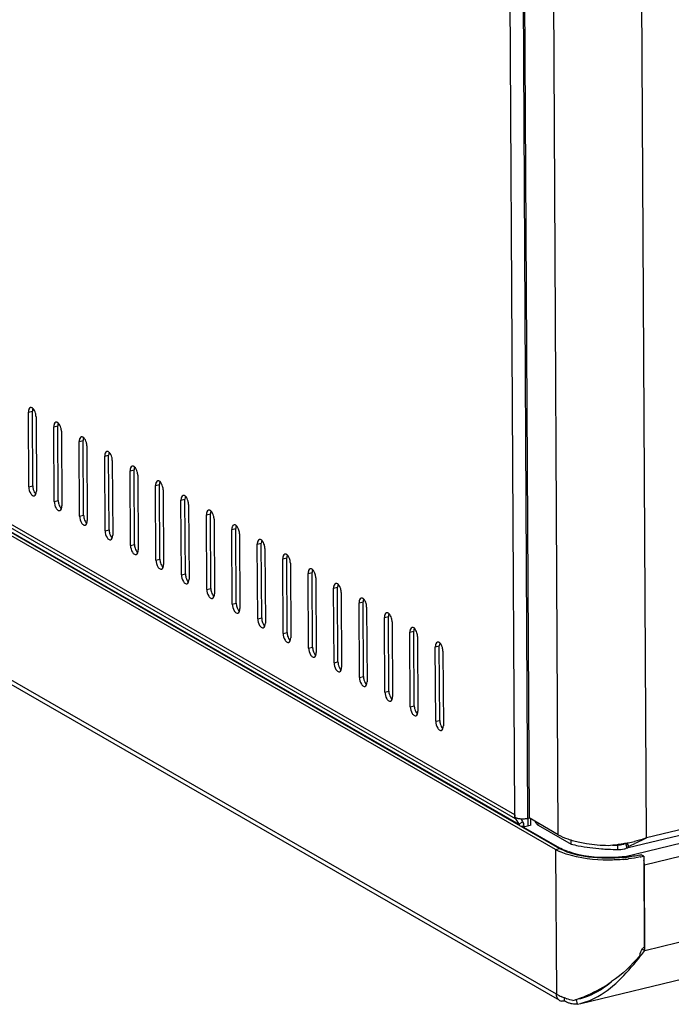
# Model space of a CAD drawing. Units: millimetres. Extents: x 0 to 420, y 0 to 297.
# Drawn here: x 312 to 323, y 44 to 61 of the extents above; entities that cross this region are included whole.
import ezdxf

# ---------------------------------------------------------------- set-up
doc = ezdxf.new("R2010")
doc.units = ezdxf.units.MM
doc.header["$LTSCALE"] = 23.1
doc.layers.get('0').update_dxf_attribs({"linetype": 'CONTINUOUS'})

msp = doc.modelspace()

# ---------------------------------------------------------------- linework, layer by layer
at = {"color": 7, "linetype": 'Continuous'}
for p, q in [((320.66286, 47.15156), (320.43274, 88.61964)), ((320.89328, 47.09238), (320.66269, 88.64339)), ((320.68412, 88.4638), (320.91367, 47.0985)), ((321.42975, 46.80117), (321.20019, 88.16647)), ((322.98316, 46.74349), (322.75429, 87.98499)), ((320.66286, 47.15156), (300.51345, 58.76033)), ((321.38197, 46.54167), (300.46966, 58.58997)), ((300.53988, 58.60697), (321.45219, 46.55866)), ((320.67313, 47.08391), (300.56015, 58.67169)), ((320.73687, 46.97879), (300.62389, 58.56657)), ((363.33986, 56.4145), (322.66052, 46.56735)), ((363.0769, 56.44889), (322.98316, 46.74349)), ((322.58684, 46.41107), (363.29715, 56.26572)), ((321.39614, 43.98825), (300.52857, 56.01078)), ((322.94807, 46.27012), (363.11714, 55.99375)), ((300.6081, 55.88752), (321.40801, 43.90397)), ((322.95644, 44.76128), (363.12551, 54.48491)), ((312.0795, 54.25357), (312.14972, 54.27057)), ((312.0868, 52.93817), (312.0795, 54.25357)), ((312.15702, 52.95517), (312.14972, 54.27057)), ((312.21413, 54.176), (312.22143, 52.86061)), ((312.52826, 53.99502), (312.59848, 54.01202)), ((312.53556, 52.67963), (312.52826, 53.99502)), ((312.60578, 52.69662), (312.59848, 54.01202)), ((312.66289, 53.91746), (312.67019, 52.60206)), ((312.97702, 53.73647), (313.04724, 53.75347)), ((312.98432, 52.42108), (312.97702, 53.73647)), ((313.05454, 52.43808), (313.04724, 53.75347)), ((313.11165, 53.65891), (313.11895, 52.34351)), ((313.42579, 53.47793), (313.496, 53.49492)), ((313.43309, 52.16253), (313.42579, 53.47793)), ((313.5033, 52.17953), (313.496, 53.49492)), ((313.56041, 53.40036), (313.56771, 52.08497)), ((313.87455, 53.21938), (313.94476, 53.23638)), ((313.88185, 51.90398), (313.87455, 53.21938)), ((313.95206, 51.92098), (313.94476, 53.23638)), ((314.00918, 53.14181), (314.01648, 51.82642)), ((312.0868, 52.93817), (312.15702, 52.95517)), ((314.32331, 52.96083), (314.39353, 52.97783)), ((314.33061, 51.64544), (314.32331, 52.96083)), ((314.40083, 51.66243), (314.39353, 52.97783)), ((314.45794, 52.88327), (314.46524, 51.56787)), ((312.53556, 52.67963), (312.60578, 52.69662)), ((314.77207, 52.70228), (314.84229, 52.71928)), ((314.77937, 51.38689), (314.77207, 52.70228)), ((314.84959, 51.40389), (314.84229, 52.71928)), ((314.9067, 52.62472), (314.914, 51.30933)), ((315.22083, 52.44374), (315.29105, 52.46073)), ((315.29835, 51.14534), (315.29105, 52.46073)), ((312.98432, 52.42108), (313.05454, 52.43808)), ((315.22813, 51.12834), (315.22083, 52.44374)), ((315.35546, 52.36617), (315.36276, 51.05078)), ((313.43309, 52.16253), (313.5033, 52.17953)), ((315.6696, 52.18519), (315.73981, 52.20219)), ((315.6769, 50.86979), (315.6696, 52.18519)), ((315.74711, 50.88679), (315.73981, 52.20219)), ((315.80422, 52.10763), (315.81152, 50.79223)), ((316.11836, 51.92664), (316.18858, 51.94364)), ((316.19587, 50.62824), (316.18858, 51.94364)), ((313.88185, 51.90398), (313.95206, 51.92098)), ((316.12566, 50.61125), (316.11836, 51.92664)), ((316.25299, 51.84908), (316.26029, 50.53368)), ((314.33061, 51.64544), (314.40083, 51.66243)), ((316.56712, 51.6681), (316.63734, 51.68509)), ((316.57442, 50.3527), (316.56712, 51.6681)), ((316.64464, 50.3697), (316.63734, 51.68509)), ((316.70175, 51.59053), (316.70905, 50.27514)), ((317.01588, 51.40955), (317.0861, 51.42655)), ((317.0934, 50.11115), (317.0861, 51.42655)), ((314.77937, 51.38689), (314.84959, 51.40389)), ((317.02318, 50.09415), (317.01588, 51.40955)), ((317.15051, 51.33198), (317.15781, 50.01659)), ((315.22813, 51.12834), (315.29835, 51.14534)), ((317.46464, 51.151), (317.53486, 51.168)), ((317.47194, 49.83561), (317.46464, 51.151)), ((317.54216, 49.8526), (317.53486, 51.168)), ((317.59927, 51.07344), (317.60657, 49.75804)), ((317.91341, 50.89245), (317.98362, 50.90945)), ((317.99092, 49.59406), (317.98362, 50.90945)), ((315.6769, 50.86979), (315.74711, 50.88679)), ((317.92071, 49.57706), (317.91341, 50.89245)), ((318.04804, 50.81489), (318.05533, 49.49949)), ((316.12566, 50.61125), (316.19587, 50.62824)), ((318.36217, 50.63391), (318.43239, 50.6509)), ((318.36947, 49.31851), (318.36217, 50.63391)), ((318.43968, 49.33551), (318.43239, 50.6509)), ((318.4968, 50.55634), (318.5041, 49.24095)), ((318.81093, 50.37536), (318.88115, 50.39236)), ((318.81823, 49.05996), (318.81093, 50.37536)), ((318.88845, 49.07696), (318.88115, 50.39236)), ((316.57442, 50.3527), (316.64464, 50.3697)), ((318.94556, 50.29779), (318.95286, 48.9824)), ((317.02318, 50.09415), (317.0934, 50.11115)), ((319.25969, 50.11681), (319.32991, 50.13381)), ((319.26699, 48.80142), (319.25969, 50.11681)), ((319.33721, 48.81841), (319.32991, 50.13381)), ((319.39432, 50.03925), (319.40162, 48.72385)), ((317.47194, 49.83561), (317.54216, 49.8526)), ((317.92071, 49.57706), (317.99092, 49.59406)), ((318.36947, 49.31851), (318.43968, 49.33551)), ((318.81823, 49.05996), (318.88845, 49.07696)), ((319.26699, 48.80142), (319.33721, 48.81841)), ((320.66309, 47.11009), (320.66286, 47.15156)), ((320.67411, 47.09438), (320.66514, 47.09955)), ((320.67313, 47.08391), (320.68047, 47.09038)), ((320.67313, 47.08391), (320.73687, 46.97879)), ((320.76623, 47.08372), (320.79747, 47.0322)), ((320.89153, 47.09837), (320.89233, 46.95555)), ((320.89328, 47.09238), (320.91394, 47.09738)), ((321.42975, 46.80117), (320.91367, 47.0985)), ((320.93634, 47.08544), (320.937, 46.96636)), ((320.73687, 46.97879), (320.79747, 47.0322)), ((320.77443, 46.94914), (320.81671, 46.95937)), ((320.931, 46.96491), (320.81553, 46.93696)), ((320.81553, 46.93696), (321.44922, 46.57187)), ((320.81559, 46.92543), (320.81553, 46.93696)), ((320.84141, 46.94322), (320.81583, 46.95796)), ((320.81671, 46.95937), (320.8168, 46.94277)), ((321.07416, 46.97093), (321.07396, 47.00615)), ((321.07416, 46.97093), (321.65755, 46.63482)), ((321.38197, 46.54167), (321.45219, 46.55866)), ((321.44929, 46.55865), (321.44922, 46.57187)), ((321.65755, 46.63482), (321.65712, 46.7122)), ((322.59763, 46.64612), (322.48208, 46.61815)), ((322.4825, 46.54078), (322.48208, 46.61815)), ((322.62131, 46.64388), (322.59952, 46.63832)), ((322.64412, 46.56394), (322.61912, 46.55733)), ((322.64098, 46.56262), (322.61912, 46.55733)), ((322.64412, 46.56394), (322.62131, 46.64388)), ((322.67647, 46.6012), (322.64126, 46.65657)), ((321.38197, 46.54167), (321.39614, 43.98825)), ((322.5869, 46.39988), (322.58684, 46.41107)), ((322.93572, 46.42209), (322.89085, 46.44794)), ((322.93572, 46.42209), (322.9446, 44.82331)), ((322.93653, 46.27677), (322.94807, 46.27012)), ((322.95644, 44.76128), (322.94807, 46.27012)), ((322.92072, 44.78186), (322.95644, 44.76128)), ((321.8266, 43.82598), (324.13211, 44.38407)), ((321.53743, 43.86749), (321.53712, 43.92399)), ((321.74396, 43.89391), (321.76094, 43.81246)), ((321.76094, 43.81246), (321.82645, 43.82595))]:
    msp.add_line(p, q, dxfattribs=at)
for centre, radius, start, end in [((320.71955, 47.13177), 0.05535, 170.646708, 180.339712), ((320.80142, 47.52339), 0.44119, 265.61531, 274.054166), ((322.34639, 48.58331), 1.9469, 288.072271, 289.090958), ((321.78794, 47.15983), 0.67856, 240.054084, 240.65756), ((321.80209, 47.16635), 0.70122, 240.067027, 241.773099), ((321.81165, 47.20234), 0.72723, 240.670338, 242.364166), ((322.4946, 50.52662), 3.98574, 265.665232, 267.303691), ((322.09703, 49.65523), 3.04934, 274.016606, 277.083607), ((322.50048, 50.74348), 4.12537, 268.435243, 269.744363), ((322.10673, 49.57493), 2.96845, 277.089058, 278.499264), ((322.40629, 47.39449), 0.78003, 275.575523, 278.956073), ((322.39064, 47.4953), 0.88205, 278.940999, 282.009586), ((322.11792, 49.49987), 2.89256, 278.499725, 279.559847), ((322.38375, 47.52925), 0.91668, 281.989218, 283.613929), ((322.47644, 47.14629), 0.60601, 280.691127, 283.618269), ((322.12774, 49.44098), 2.83286, 279.561709, 280.020531), ((322.13436, 49.40353), 2.79483, 280.020633, 280.422111), ((322.1426, 49.35886), 2.7494, 280.421642, 280.982123), ((322.17144, 49.2142), 2.6019, 280.965433, 283.36656), ((321.52702, 49.45332), 3.07502, 291.950314, 294.073966), ((321.78383, 47.24117), 0.80672, 240.123273, 243.870152), ((321.84354, 47.36066), 0.94029, 243.809899, 245.187833), ((322.02459, 47.69287), 1.26255, 250.271339, 251.341491), ((322.50064, 50.65139), 4.11066, 267.301331, 269.74721), ((322.48444, 47.07501), 0.53423, 269.792002, 275.414141), ((322.47946, 47.12871), 0.58817, 275.40374, 280.719356), ((322.33691, 48.91715), 2.53194, 275.603706, 276.979203), ((322.45584, 48.24536), 1.84931, 282.880148, 283.604933), ((322.43297, 48.51045), 2.14805, 281.893747, 282.159181), ((322.45566, 48.4069), 2.04204, 282.148922, 283.597039), ((322.33555, 49.10577), 2.75155, 275.235305, 276.976068), ((322.61629, 46.26328), 0.33208, 11.525042, 14.836999), ((323.14861, 44.62618), 0.2837, 135.98286, 145.868502), ((316.14026, 49.93734), 8.55873, 321.977208, 322.78777), ((320.94554, 46.25397), 2.49231, 293.914545, 304.873124), ((321.8003, 44.69174), 0.81132, 240.122475, 243.922002), ((321.87019, 44.83293), 0.96886, 243.879982, 246.246497), ((320.99069, 46.14497), 2.37436, 289.90077, 293.984987), ((321.50517, 43.96792), 0.10391, 240.099934, 257.990423), ((322.01574, 45.19445), 1.35872, 250.194323, 251.181937), ((321.12526, 45.75872), 1.96528, 286.614289, 287.888338), ((321.09852, 45.8424), 2.05312, 287.881165, 288.213767), ((321.07085, 45.92566), 2.14086, 288.220778, 289.61736), ((321.04482, 45.99954), 2.21919, 289.610147, 289.864782), ((321.59138, 44.79602), 0.99813, 283.630325, 284.169442)]:
    msp.add_arc(centre, radius, start, end, dxfattribs=at)
for points, knots in [([(312.0819, 54.28368), (312.08105, 54.27885), (312.07982, 54.26883), (312.07947, 54.25874), (312.0795, 54.25357)], [0, 0, 0, 0, 0.48642887, 1, 1, 1, 1]), ([(312.0882, 54.3064), (312.08677, 54.3029), (312.08429, 54.29541), (312.0826, 54.28771), (312.0819, 54.28368)], [0, 0, 0, 0, 0.48026586, 1, 1, 1, 1]), ([(312.14617, 54.33085), (312.14161, 54.33348), (312.13224, 54.33737), (312.12195, 54.33735), (312.11741, 54.33627)], [0, 0, 0, 0, 0.52996451, 1, 1, 1, 1]), ([(312.15802, 54.3222), (312.15613, 54.32387), (312.15232, 54.32697), (312.14822, 54.32967), (312.14617, 54.33085)], [0, 0, 0, 0, 0.51658334, 1, 1, 1, 1]), ([(312.53066, 54.02513), (312.52981, 54.0203), (312.52858, 54.01028), (312.52823, 54.0002), (312.52826, 53.99502)], [0, 0, 0, 0, 0.48642887, 1, 1, 1, 1]), ([(312.53696, 54.04786), (312.53554, 54.04436), (312.53306, 54.03686), (312.53137, 54.02916), (312.53066, 54.02513)], [0, 0, 0, 0, 0.48026586, 1, 1, 1, 1]), ([(312.59493, 54.0723), (312.59037, 54.07493), (312.581, 54.07882), (312.57071, 54.0788), (312.56617, 54.07772)], [0, 0, 0, 0, 0.52996451, 1, 1, 1, 1]), ([(312.60678, 54.06365), (312.60489, 54.06533), (312.60108, 54.06842), (312.59698, 54.07112), (312.59493, 54.0723)], [0, 0, 0, 0, 0.51658334, 1, 1, 1, 1]), ([(312.97942, 53.76659), (312.97858, 53.76176), (312.97735, 53.75174), (312.977, 53.74165), (312.97702, 53.73647)], [0, 0, 0, 0, 0.48642887, 1, 1, 1, 1]), ([(312.98572, 53.78931), (312.9843, 53.78581), (312.98182, 53.77832), (312.98013, 53.77062), (312.97942, 53.76659)], [0, 0, 0, 0, 0.48026586, 1, 1, 1, 1]), ([(313.04369, 53.81376), (313.03913, 53.81638), (313.02976, 53.82027), (313.01947, 53.82026), (313.01493, 53.81917)], [0, 0, 0, 0, 0.52996451, 1, 1, 1, 1]), ([(313.05554, 53.8051), (313.05365, 53.80678), (313.04984, 53.80987), (313.04575, 53.81257), (313.04369, 53.81376)], [0, 0, 0, 0, 0.51658334, 1, 1, 1, 1]), ([(313.42818, 53.50804), (313.42734, 53.50321), (313.42611, 53.49319), (313.42576, 53.4831), (313.42579, 53.47793)], [0, 0, 0, 0, 0.48642887, 1, 1, 1, 1]), ([(313.43448, 53.53076), (313.43306, 53.52726), (313.43058, 53.51977), (313.42889, 53.51207), (313.42818, 53.50804)], [0, 0, 0, 0, 0.48026586, 1, 1, 1, 1]), ([(313.49246, 53.55521), (313.48789, 53.55784), (313.47852, 53.56172), (313.46824, 53.56171), (313.46369, 53.56062)], [0, 0, 0, 0, 0.52996451, 1, 1, 1, 1]), ([(313.50431, 53.54655), (313.50241, 53.54823), (313.49861, 53.55132), (313.49451, 53.55403), (313.49246, 53.55521)], [0, 0, 0, 0, 0.51658334, 1, 1, 1, 1]), ([(313.87695, 53.24949), (313.8761, 53.24466), (313.87487, 53.23464), (313.87452, 53.22456), (313.87455, 53.21938)], [0, 0, 0, 0, 0.48642887, 1, 1, 1, 1]), ([(313.88324, 53.27222), (313.88182, 53.26871), (313.87934, 53.26122), (313.87765, 53.25352), (313.87695, 53.24949)], [0, 0, 0, 0, 0.48026586, 1, 1, 1, 1]), ([(313.94122, 53.29666), (313.93666, 53.29929), (313.92728, 53.30318), (313.917, 53.30316), (313.91246, 53.30208)], [0, 0, 0, 0, 0.52996451, 1, 1, 1, 1]), ([(313.95307, 53.28801), (313.95117, 53.28968), (313.94737, 53.29278), (313.94327, 53.29548), (313.94122, 53.29666)], [0, 0, 0, 0, 0.51658334, 1, 1, 1, 1]), ([(314.32571, 52.99094), (314.32486, 52.98611), (314.32363, 52.97609), (314.32328, 52.96601), (314.32331, 52.96083)], [0, 0, 0, 0, 0.48642887, 1, 1, 1, 1]), ([(314.33201, 53.01367), (314.33058, 53.01017), (314.3281, 53.00267), (314.32641, 52.99497), (314.32571, 52.99094)], [0, 0, 0, 0, 0.48026586, 1, 1, 1, 1]), ([(314.38998, 53.03811), (314.38542, 53.04074), (314.37605, 53.04463), (314.36576, 53.04461), (314.36122, 53.04353)], [0, 0, 0, 0, 0.52996451, 1, 1, 1, 1]), ([(314.40183, 53.02946), (314.39994, 53.03114), (314.39613, 53.03423), (314.39203, 53.03693), (314.38998, 53.03811)], [0, 0, 0, 0, 0.51658334, 1, 1, 1, 1]), ([(312.12101, 52.81827), (312.12544, 52.81136), (312.13984, 52.79133), (312.1667, 52.77389), (312.18352, 52.77791)], [0, 0, 0, 0, 0.32179263, 1, 1, 1, 1]), ([(314.77447, 52.7324), (314.77362, 52.72757), (314.77239, 52.71755), (314.77204, 52.70746), (314.77207, 52.70228)], [0, 0, 0, 0, 0.48642887, 1, 1, 1, 1]), ([(314.78077, 52.75512), (314.77935, 52.75162), (314.77687, 52.74413), (314.77518, 52.73643), (314.77447, 52.7324)], [0, 0, 0, 0, 0.48026586, 1, 1, 1, 1]), ([(314.83874, 52.77957), (314.83418, 52.7822), (314.82481, 52.78608), (314.81452, 52.78607), (314.80998, 52.78498)], [0, 0, 0, 0, 0.52996451, 1, 1, 1, 1]), ([(314.85059, 52.77091), (314.8487, 52.77259), (314.84489, 52.77568), (314.84079, 52.77838), (314.83874, 52.77957)], [0, 0, 0, 0, 0.51658334, 1, 1, 1, 1]), ([(312.56978, 52.55972), (312.5742, 52.55281), (312.58861, 52.53278), (312.61546, 52.51534), (312.63228, 52.51936)], [0, 0, 0, 0, 0.32179263, 1, 1, 1, 1]), ([(315.22323, 52.47385), (315.22239, 52.46902), (315.22116, 52.459), (315.22081, 52.44891), (315.22083, 52.44374)], [0, 0, 0, 0, 0.48642887, 1, 1, 1, 1]), ([(315.22953, 52.49657), (315.22811, 52.49307), (315.22563, 52.48558), (315.22394, 52.47788), (315.22323, 52.47385)], [0, 0, 0, 0, 0.48026586, 1, 1, 1, 1]), ([(315.2875, 52.52102), (315.28294, 52.52365), (315.27357, 52.52753), (315.26328, 52.52752), (315.25874, 52.52643)], [0, 0, 0, 0, 0.52996451, 1, 1, 1, 1]), ([(315.29935, 52.51237), (315.29746, 52.51404), (315.29365, 52.51714), (315.28956, 52.51984), (315.2875, 52.52102)], [0, 0, 0, 0, 0.51658334, 1, 1, 1, 1]), ([(313.01854, 52.30117), (313.02296, 52.29426), (313.03737, 52.27423), (313.06422, 52.2568), (313.08104, 52.26082)], [0, 0, 0, 0, 0.32179263, 1, 1, 1, 1]), ([(315.67199, 52.2153), (315.67115, 52.21047), (315.66992, 52.20045), (315.66957, 52.19037), (315.6696, 52.18519)], [0, 0, 0, 0, 0.48642887, 1, 1, 1, 1]), ([(315.67829, 52.23803), (315.67687, 52.23452), (315.67439, 52.22703), (315.6727, 52.21933), (315.67199, 52.2153)], [0, 0, 0, 0, 0.48026586, 1, 1, 1, 1]), ([(315.73627, 52.26247), (315.7317, 52.2651), (315.72233, 52.26899), (315.71205, 52.26897), (315.7075, 52.26789)], [0, 0, 0, 0, 0.52996451, 1, 1, 1, 1]), ([(315.74812, 52.25382), (315.74622, 52.25549), (315.74242, 52.25859), (315.73832, 52.26129), (315.73627, 52.26247)], [0, 0, 0, 0, 0.51658334, 1, 1, 1, 1]), ([(313.4673, 52.04263), (313.47173, 52.03572), (313.48613, 52.01569), (313.51299, 51.99825), (313.52981, 52.00227)], [0, 0, 0, 0, 0.32179263, 1, 1, 1, 1]), ([(316.12076, 51.95675), (316.11991, 51.95193), (316.11868, 51.94191), (316.11833, 51.93182), (316.11836, 51.92664)], [0, 0, 0, 0, 0.48642887, 1, 1, 1, 1]), ([(316.12705, 51.97948), (316.12563, 51.97598), (316.12315, 51.96848), (316.12146, 51.96078), (316.12076, 51.95675)], [0, 0, 0, 0, 0.48026586, 1, 1, 1, 1]), ([(316.18503, 52.00392), (316.18047, 52.00655), (316.17109, 52.01044), (316.16081, 52.01043), (316.15627, 52.00934)], [0, 0, 0, 0, 0.52996451, 1, 1, 1, 1]), ([(316.19688, 51.99527), (316.19498, 51.99695), (316.19118, 52.00004), (316.18708, 52.00274), (316.18503, 52.00392)], [0, 0, 0, 0, 0.51658334, 1, 1, 1, 1]), ([(313.91606, 51.78408), (313.92049, 51.77717), (313.93489, 51.75714), (313.96175, 51.7397), (313.97857, 51.74372)], [0, 0, 0, 0, 0.32179263, 1, 1, 1, 1]), ([(316.56952, 51.69821), (316.56867, 51.69338), (316.56744, 51.68336), (316.56709, 51.67327), (316.56712, 51.6681)], [0, 0, 0, 0, 0.48642887, 1, 1, 1, 1]), ([(316.57582, 51.72093), (316.57439, 51.71743), (316.57191, 51.70994), (316.57022, 51.70224), (316.56952, 51.69821)], [0, 0, 0, 0, 0.48026586, 1, 1, 1, 1]), ([(316.63379, 51.74538), (316.62923, 51.74801), (316.61986, 51.75189), (316.60957, 51.75188), (316.60503, 51.75079)], [0, 0, 0, 0, 0.52996451, 1, 1, 1, 1]), ([(316.64564, 51.73672), (316.64375, 51.7384), (316.63994, 51.74149), (316.63584, 51.7442), (316.63379, 51.74538)], [0, 0, 0, 0, 0.51658334, 1, 1, 1, 1]), ([(314.36482, 51.52553), (314.36925, 51.51862), (314.38365, 51.49859), (314.41051, 51.48116), (314.42733, 51.48518)], [0, 0, 0, 0, 0.32179263, 1, 1, 1, 1]), ([(317.01828, 51.43966), (317.01743, 51.43483), (317.0162, 51.42481), (317.01585, 51.41472), (317.01588, 51.40955)], [0, 0, 0, 0, 0.48642887, 1, 1, 1, 1]), ([(317.02458, 51.46238), (317.02316, 51.45888), (317.02068, 51.45139), (317.01899, 51.44369), (317.01828, 51.43966)], [0, 0, 0, 0, 0.48026586, 1, 1, 1, 1]), ([(317.08255, 51.48683), (317.07799, 51.48946), (317.06862, 51.49335), (317.05833, 51.49333), (317.05379, 51.49225)], [0, 0, 0, 0, 0.52996451, 1, 1, 1, 1]), ([(317.0944, 51.47818), (317.09251, 51.47985), (317.0887, 51.48295), (317.0846, 51.48565), (317.08255, 51.48683)], [0, 0, 0, 0, 0.51658334, 1, 1, 1, 1]), ([(314.81359, 51.26698), (314.81801, 51.26007), (314.83242, 51.24005), (314.85927, 51.22261), (314.87609, 51.22663)], [0, 0, 0, 0, 0.32179263, 1, 1, 1, 1]), ([(317.46704, 51.18111), (317.4662, 51.17628), (317.46497, 51.16626), (317.46462, 51.15618), (317.46464, 51.151)], [0, 0, 0, 0, 0.48642887, 1, 1, 1, 1]), ([(317.47334, 51.20384), (317.47192, 51.20033), (317.46944, 51.19284), (317.46775, 51.18514), (317.46704, 51.18111)], [0, 0, 0, 0, 0.48026586, 1, 1, 1, 1]), ([(317.53131, 51.22828), (317.52675, 51.23091), (317.51738, 51.2348), (317.50709, 51.23478), (317.50255, 51.2337)], [0, 0, 0, 0, 0.52996451, 1, 1, 1, 1]), ([(317.54317, 51.21963), (317.54127, 51.22131), (317.53746, 51.2244), (317.53337, 51.2271), (317.53131, 51.22828)], [0, 0, 0, 0, 0.51658334, 1, 1, 1, 1]), ([(315.26235, 51.00844), (315.26677, 51.00153), (315.28118, 50.9815), (315.30803, 50.96406), (315.32485, 50.96808)], [0, 0, 0, 0, 0.32179263, 1, 1, 1, 1]), ([(317.9158, 50.92257), (317.91496, 50.91774), (317.91373, 50.90772), (317.91338, 50.89763), (317.91341, 50.89245)], [0, 0, 0, 0, 0.48642887, 1, 1, 1, 1]), ([(317.9221, 50.94529), (317.92068, 50.94179), (317.9182, 50.9343), (317.91651, 50.9266), (317.9158, 50.92257)], [0, 0, 0, 0, 0.48026586, 1, 1, 1, 1]), ([(317.98008, 50.96974), (317.97551, 50.97236), (317.96614, 50.97625), (317.95586, 50.97624), (317.95131, 50.97515)], [0, 0, 0, 0, 0.52996451, 1, 1, 1, 1]), ([(317.99193, 50.96108), (317.99003, 50.96276), (317.98623, 50.96585), (317.98213, 50.96855), (317.98008, 50.96974)], [0, 0, 0, 0, 0.51658334, 1, 1, 1, 1]), ([(315.71111, 50.74989), (315.71554, 50.74298), (315.72994, 50.72295), (315.7568, 50.70551), (315.77362, 50.70953)], [0, 0, 0, 0, 0.32179263, 1, 1, 1, 1]), ([(318.36457, 50.66402), (318.36372, 50.65919), (318.36249, 50.64917), (318.36214, 50.63908), (318.36217, 50.63391)], [0, 0, 0, 0, 0.48642887, 1, 1, 1, 1]), ([(318.37086, 50.68674), (318.36944, 50.68324), (318.36696, 50.67575), (318.36527, 50.66805), (318.36457, 50.66402)], [0, 0, 0, 0, 0.48026586, 1, 1, 1, 1]), ([(318.42884, 50.71119), (318.42428, 50.71382), (318.4149, 50.7177), (318.40462, 50.71769), (318.40008, 50.7166)], [0, 0, 0, 0, 0.52996451, 1, 1, 1, 1]), ([(318.44069, 50.70253), (318.43879, 50.70421), (318.43499, 50.7073), (318.43089, 50.71001), (318.42884, 50.71119)], [0, 0, 0, 0, 0.51658334, 1, 1, 1, 1]), ([(316.15987, 50.49134), (316.1643, 50.48443), (316.1787, 50.4644), (316.20556, 50.44697), (316.22238, 50.45099)], [0, 0, 0, 0, 0.32179263, 1, 1, 1, 1]), ([(318.81333, 50.40547), (318.81248, 50.40064), (318.81125, 50.39062), (318.8109, 50.38054), (318.81093, 50.37536)], [0, 0, 0, 0, 0.48642887, 1, 1, 1, 1]), ([(318.81963, 50.4282), (318.8182, 50.42469), (318.81572, 50.4172), (318.81403, 50.4095), (318.81333, 50.40547)], [0, 0, 0, 0, 0.48026586, 1, 1, 1, 1]), ([(318.8776, 50.45264), (318.87304, 50.45527), (318.86367, 50.45916), (318.85338, 50.45914), (318.84884, 50.45806)], [0, 0, 0, 0, 0.52996451, 1, 1, 1, 1]), ([(318.88945, 50.44399), (318.88756, 50.44566), (318.88375, 50.44876), (318.87965, 50.45146), (318.8776, 50.45264)], [0, 0, 0, 0, 0.51658334, 1, 1, 1, 1]), ([(316.60863, 50.23279), (316.61306, 50.22588), (316.62746, 50.20586), (316.65432, 50.18842), (316.67114, 50.19244)], [0, 0, 0, 0, 0.32179263, 1, 1, 1, 1]), ([(319.32636, 50.19409), (319.3218, 50.19672), (319.31243, 50.20061), (319.30214, 50.20059), (319.2976, 50.19951)], [0, 0, 0, 0, 0.52996451, 1, 1, 1, 1]), ([(319.26209, 50.14692), (319.26124, 50.14209), (319.26001, 50.13207), (319.25966, 50.12199), (319.25969, 50.11681)], [0, 0, 0, 0, 0.48642887, 1, 1, 1, 1]), ([(319.26839, 50.16965), (319.26697, 50.16615), (319.26449, 50.15865), (319.2628, 50.15095), (319.26209, 50.14692)], [0, 0, 0, 0, 0.48026586, 1, 1, 1, 1]), ([(319.33821, 50.18544), (319.33632, 50.18712), (319.33251, 50.19021), (319.32841, 50.19291), (319.32636, 50.19409)], [0, 0, 0, 0, 0.51658334, 1, 1, 1, 1]), ([(317.0574, 49.97425), (317.06182, 49.96734), (317.07623, 49.94731), (317.10308, 49.92987), (317.1199, 49.93389)], [0, 0, 0, 0, 0.32179263, 1, 1, 1, 1]), ([(317.50616, 49.7157), (317.51058, 49.70879), (317.52499, 49.68876), (317.55184, 49.67132), (317.56866, 49.67534)], [0, 0, 0, 0, 0.32179263, 1, 1, 1, 1]), ([(317.95492, 49.45715), (317.95935, 49.45024), (317.97375, 49.43021), (318.00061, 49.41278), (318.01743, 49.4168)], [0, 0, 0, 0, 0.32179263, 1, 1, 1, 1]), ([(318.40368, 49.19861), (318.40811, 49.1917), (318.42251, 49.17167), (318.44937, 49.15423), (318.46619, 49.15825)], [0, 0, 0, 0, 0.32179263, 1, 1, 1, 1]), ([(318.85245, 48.94006), (318.85687, 48.93315), (318.87127, 48.91312), (318.89813, 48.89568), (318.91495, 48.8997)], [0, 0, 0, 0, 0.32179263, 1, 1, 1, 1]), ([(319.30121, 48.68151), (319.30563, 48.6746), (319.32004, 48.65457), (319.34689, 48.63714), (319.36371, 48.64115)], [0, 0, 0, 0, 0.32179263, 1, 1, 1, 1]), ([(320.66309, 47.11009), (320.66604, 47.1084), (320.67237, 47.10514), (320.67892, 47.10237), (320.68238, 47.10103)], [0, 0, 0, 0, 0.47784388, 1, 1, 1, 1]), ([(320.66897, 47.10724), (320.66761, 47.11107), (320.66522, 47.11899), (320.66423, 47.12726), (320.6642, 47.13144)], [0, 0, 0, 0, 0.49266455, 1, 1, 1, 1]), ([(320.66494, 47.14077), (320.6652, 47.14238), (320.6659, 47.14568), (320.66687, 47.1489), (320.66744, 47.15053)], [0, 0, 0, 0, 0.48759804, 1, 1, 1, 1]), ([(320.67411, 47.09438), (320.67322, 47.09649), (320.67142, 47.10074), (320.66975, 47.10505), (320.66897, 47.10724)], [0, 0, 0, 0, 0.49653657, 1, 1, 1, 1]), ([(320.68238, 47.10103), (320.68645, 47.09945), (320.69498, 47.09648), (320.70368, 47.09403), (320.70821, 47.09287)], [0, 0, 0, 0, 0.48269628, 1, 1, 1, 1]), ([(320.73687, 46.97879), (320.73791, 46.97708), (320.73983, 46.97349), (320.74138, 46.96973), (320.74208, 46.9678)], [0, 0, 0, 0, 0.49302421, 1, 1, 1, 1]), ([(321.65755, 46.63482), (321.69902, 46.62461), (321.87567, 46.58578), (322.05562, 46.56274), (322.19334, 46.55228)], [0, 0, 0, 0, 0.2361855, 1, 1, 1, 1]), ([(321.80811, 46.66772), (321.84721, 46.65938), (322.01314, 46.629), (322.182, 46.61561), (322.31062, 46.61338)], [0, 0, 0, 0, 0.23709994, 1, 1, 1, 1]), ([(322.64412, 46.56394), (322.64871, 46.56587), (322.65859, 46.57026), (322.66548, 46.57925), (322.66764, 46.58449)], [0, 0, 0, 0, 0.4675327, 1, 1, 1, 1]), ([(322.66764, 46.58449), (322.66881, 46.58733), (322.67066, 46.59398), (322.67125, 46.60084), (322.67135, 46.60462)], [0, 0, 0, 0, 0.44768715, 1, 1, 1, 1]), ([(322.58415, 46.39731), (322.37745, 46.377), (321.99857, 46.38344), (321.62035, 46.46799), (321.47043, 46.54852)], [0, 0, 0, 0, 0.54965211, 1, 1, 1, 1]), ([(322.58662, 46.3657), (322.49669, 46.35745), (322.15634, 46.34313), (321.8089, 46.37958), (321.57107, 46.45915)], [0, 0, 0, 0, 0.26475759, 1, 1, 1, 1]), ([(322.58684, 46.41107), (322.50151, 46.4025), (322.17788, 46.38673), (321.84683, 46.42029), (321.62067, 46.49668)], [0, 0, 0, 0, 0.26429997, 1, 1, 1, 1]), ([(321.83571, 43.82826), (321.93736, 43.85392), (322.35884, 44.03562), (322.6684, 44.39175), (322.88254, 44.66538)], [0, 0, 0, 0, 0.23179, 1, 1, 1, 1]), ([(321.80699, 43.907), (321.85681, 43.91908), (322.0614, 43.98576), (322.244, 44.10753), (322.3695, 44.21177)], [0, 0, 0, 0, 0.2390949, 1, 1, 1, 1])]:
    msp.add_open_spline(points, degree=3, knots=knots, dxfattribs=at)
for points in [[(312.11741, 54.33627), (312.10386, 54.33303), (312.09344, 54.3193), (312.0882, 54.3064)], [(312.15841, 54.3234), (312.15169, 54.30687), (312.14962, 54.28841), (312.14972, 54.27057)], [(312.20479, 54.23923), (312.1961, 54.26977), (312.1818, 54.30116), (312.15802, 54.3222)], [(312.21413, 54.176), (312.21401, 54.19731), (312.21062, 54.21874), (312.20479, 54.23923)], [(312.56617, 54.07772), (312.55263, 54.07448), (312.5422, 54.06076), (312.53696, 54.04786)], [(312.60718, 54.06485), (312.60046, 54.04832), (312.59838, 54.02987), (312.59848, 54.01202)], [(312.65355, 53.98068), (312.64486, 54.01122), (312.63056, 54.04261), (312.60678, 54.06365)], [(312.66289, 53.91746), (312.66277, 53.93876), (312.65938, 53.96019), (312.65355, 53.98068)], [(313.01493, 53.81917), (313.00139, 53.81593), (312.99096, 53.80221), (312.98572, 53.78931)], [(313.05594, 53.80631), (313.04922, 53.78977), (313.04714, 53.77132), (313.04724, 53.75347)], [(313.10231, 53.72214), (313.09362, 53.75267), (313.07932, 53.78406), (313.05554, 53.8051)], [(313.11165, 53.65891), (313.11153, 53.68021), (313.10814, 53.70165), (313.10231, 53.72214)], [(313.46369, 53.56062), (313.45015, 53.55739), (313.43972, 53.54366), (313.43448, 53.53076)], [(313.5047, 53.54776), (313.49798, 53.53122), (313.4959, 53.51277), (313.496, 53.49492)], [(313.55107, 53.46359), (313.54239, 53.49412), (313.52808, 53.52552), (313.50431, 53.54655)], [(313.56041, 53.40036), (313.5603, 53.42167), (313.55691, 53.4431), (313.55107, 53.46359)], [(313.91246, 53.30208), (313.89891, 53.29884), (313.88849, 53.28512), (313.88324, 53.27222)], [(313.95346, 53.28921), (313.94674, 53.27268), (313.94467, 53.25423), (313.94476, 53.23638)], [(313.99984, 53.20504), (313.99115, 53.23558), (313.97684, 53.26697), (313.95307, 53.28801)], [(314.00918, 53.14181), (314.00906, 53.16312), (314.00567, 53.18455), (313.99984, 53.20504)], [(314.36122, 53.04353), (314.34767, 53.04029), (314.33725, 53.02657), (314.33201, 53.01367)], [(314.40222, 53.03067), (314.3955, 53.01413), (314.39343, 52.99568), (314.39353, 52.97783)], [(314.4486, 52.9465), (314.43991, 52.97703), (314.42561, 53.00842), (314.40183, 53.02946)], [(312.0868, 52.93817), (312.08703, 52.89661), (312.0986, 52.85327), (312.12101, 52.81827)], [(312.15702, 52.95517), (312.15713, 52.93387), (312.16053, 52.91243), (312.16636, 52.89194)], [(312.16636, 52.89194), (312.17505, 52.86141), (312.18935, 52.83002), (312.21312, 52.80898)], [(312.18352, 52.77791), (312.19706, 52.78115), (312.20749, 52.79487), (312.21273, 52.80777)], [(312.21273, 52.80777), (312.21945, 52.82431), (312.22153, 52.84276), (312.22143, 52.86061)], [(314.45794, 52.88327), (314.45782, 52.90457), (314.45443, 52.926), (314.4486, 52.9465)], [(312.53556, 52.67963), (312.53579, 52.63806), (312.54736, 52.59472), (312.56978, 52.55972)], [(312.60578, 52.69662), (312.6059, 52.67532), (312.60929, 52.65389), (312.61512, 52.6334)], [(312.61512, 52.6334), (312.62381, 52.60286), (312.63811, 52.57147), (312.66189, 52.55043)], [(314.80998, 52.78498), (314.79644, 52.78175), (314.78601, 52.76802), (314.78077, 52.75512)], [(314.85099, 52.77212), (314.84427, 52.75558), (314.84219, 52.73713), (314.84229, 52.71928)], [(314.89736, 52.68795), (314.88867, 52.71848), (314.87437, 52.74988), (314.85059, 52.77091)], [(314.9067, 52.62472), (314.90658, 52.64602), (314.90319, 52.66746), (314.89736, 52.68795)], [(312.63228, 52.51936), (312.64583, 52.5226), (312.65625, 52.53633), (312.66149, 52.54923)], [(312.66149, 52.54923), (312.66821, 52.56576), (312.67029, 52.58421), (312.67019, 52.60206)], [(315.25874, 52.52643), (315.2452, 52.5232), (315.23477, 52.50947), (315.22953, 52.49657)], [(315.29975, 52.51357), (315.29303, 52.49703), (315.29095, 52.47858), (315.29105, 52.46073)], [(315.34612, 52.4294), (315.33743, 52.45993), (315.32313, 52.49133), (315.29935, 52.51237)], [(312.98432, 52.42108), (312.98455, 52.37952), (312.99612, 52.33617), (313.01854, 52.30117)], [(313.05454, 52.43808), (313.05466, 52.41677), (313.05805, 52.39534), (313.06388, 52.37485)], [(313.06388, 52.37485), (313.07257, 52.34431), (313.08687, 52.31292), (313.11065, 52.29188)], [(313.08104, 52.26082), (313.09459, 52.26405), (313.10501, 52.27778), (313.11026, 52.29068)], [(313.11026, 52.29068), (313.11697, 52.30721), (313.11905, 52.32567), (313.11895, 52.34351)], [(315.35546, 52.36617), (315.35534, 52.38748), (315.35195, 52.40891), (315.34612, 52.4294)], [(313.43309, 52.16253), (313.43332, 52.12097), (313.44489, 52.07763), (313.4673, 52.04263)], [(313.5033, 52.17953), (313.50342, 52.15822), (313.50681, 52.13679), (313.51264, 52.1163)], [(313.51264, 52.1163), (313.52133, 52.08577), (313.53564, 52.05437), (313.55941, 52.03334)], [(315.7075, 52.26789), (315.69396, 52.26465), (315.68353, 52.25093), (315.67829, 52.23803)], [(315.74851, 52.25502), (315.74179, 52.23849), (315.73971, 52.22004), (315.73981, 52.20219)], [(315.79488, 52.17085), (315.7862, 52.20139), (315.77189, 52.23278), (315.74812, 52.25382)], [(315.80422, 52.10763), (315.80411, 52.12893), (315.80072, 52.15036), (315.79488, 52.17085)], [(313.52981, 52.00227), (313.54335, 52.00551), (313.55378, 52.01923), (313.55902, 52.03213)], [(313.55902, 52.03213), (313.56574, 52.04867), (313.56781, 52.06712), (313.56771, 52.08497)], [(316.15627, 52.00934), (316.14272, 52.0061), (316.1323, 51.99238), (316.12705, 51.97948)], [(316.19727, 51.99648), (316.19055, 51.97994), (316.18848, 51.96149), (316.18858, 51.94364)], [(316.24365, 51.91231), (316.23496, 51.94284), (316.22065, 51.97423), (316.19688, 51.99527)], [(313.88185, 51.90398), (313.88208, 51.86242), (313.89365, 51.81908), (313.91606, 51.78408)], [(313.95206, 51.92098), (313.95218, 51.89968), (313.95557, 51.87824), (313.9614, 51.85775)], [(313.9614, 51.85775), (313.97009, 51.82722), (313.9844, 51.79583), (314.00817, 51.77479)], [(313.97857, 51.74372), (313.99211, 51.74696), (314.00254, 51.76068), (314.00778, 51.77358)], [(314.00778, 51.77358), (314.0145, 51.79012), (314.01658, 51.80857), (314.01648, 51.82642)], [(316.25299, 51.84908), (316.25287, 51.87038), (316.24948, 51.89182), (316.24365, 51.91231)], [(314.33061, 51.64544), (314.33084, 51.60387), (314.34241, 51.56053), (314.36482, 51.52553)], [(314.40083, 51.66243), (314.40094, 51.64113), (314.40434, 51.6197), (314.41017, 51.59921)], [(314.41017, 51.59921), (314.41886, 51.56867), (314.43316, 51.53728), (314.45693, 51.51624)], [(316.60503, 51.75079), (316.59149, 51.74756), (316.58106, 51.73383), (316.57582, 51.72093)], [(316.64603, 51.73793), (316.63931, 51.72139), (316.63724, 51.70294), (316.63734, 51.68509)], [(316.69241, 51.65376), (316.68372, 51.68429), (316.66942, 51.71569), (316.64564, 51.73672)], [(316.70175, 51.59053), (316.70163, 51.61184), (316.69824, 51.63327), (316.69241, 51.65376)], [(314.42733, 51.48518), (314.44087, 51.48841), (314.4513, 51.50214), (314.45654, 51.51504)], [(314.45654, 51.51504), (314.46326, 51.53157), (314.46534, 51.55002), (314.46524, 51.56787)], [(317.05379, 51.49225), (317.04025, 51.48901), (317.02982, 51.47528), (317.02458, 51.46238)], [(317.0948, 51.47938), (317.08808, 51.46285), (317.086, 51.44439), (317.0861, 51.42655)], [(317.14117, 51.39521), (317.13248, 51.42575), (317.11818, 51.45714), (317.0944, 51.47818)], [(314.77937, 51.38689), (314.7796, 51.34533), (314.79117, 51.30199), (314.81359, 51.26698)], [(314.84959, 51.40389), (314.84971, 51.38258), (314.8531, 51.36115), (314.85893, 51.34066)], [(314.85893, 51.34066), (314.86762, 51.31012), (314.88192, 51.27873), (314.9057, 51.25769)], [(314.87609, 51.22663), (314.88964, 51.22986), (314.90006, 51.24359), (314.9053, 51.25649)], [(314.9053, 51.25649), (314.91202, 51.27303), (314.9141, 51.29148), (314.914, 51.30933)], [(317.15051, 51.33198), (317.15039, 51.35329), (317.147, 51.37472), (317.14117, 51.39521)], [(315.22813, 51.12834), (315.22836, 51.08678), (315.23993, 51.04344), (315.26235, 51.00844)], [(315.29835, 51.14534), (315.29847, 51.12404), (315.30186, 51.1026), (315.30769, 51.08211)], [(315.30769, 51.08211), (315.31638, 51.05158), (315.33068, 51.02018), (315.35446, 50.99915)], [(317.50255, 51.2337), (317.48901, 51.23046), (317.47858, 51.21674), (317.47334, 51.20384)], [(317.54356, 51.22083), (317.53684, 51.2043), (317.53476, 51.18585), (317.53486, 51.168)], [(317.58993, 51.13666), (317.58124, 51.1672), (317.56694, 51.19859), (317.54317, 51.21963)], [(317.59927, 51.07344), (317.59915, 51.09474), (317.59576, 51.11617), (317.58993, 51.13666)], [(315.32485, 50.96808), (315.3384, 50.97132), (315.34882, 50.98504), (315.35407, 50.99794)], [(315.35407, 50.99794), (315.36078, 51.01448), (315.36286, 51.03293), (315.36276, 51.05078)], [(317.95131, 50.97515), (317.93777, 50.97191), (317.92734, 50.95819), (317.9221, 50.94529)], [(317.99232, 50.96229), (317.9856, 50.94575), (317.98352, 50.9273), (317.98362, 50.90945)], [(318.03869, 50.87812), (318.03001, 50.90865), (318.0157, 50.94004), (317.99193, 50.96108)], [(315.6769, 50.86979), (315.67713, 50.82823), (315.6887, 50.78489), (315.71111, 50.74989)], [(315.74711, 50.88679), (315.74723, 50.86549), (315.75062, 50.84406), (315.75645, 50.82356)], [(315.75645, 50.82356), (315.76514, 50.79303), (315.77945, 50.76164), (315.80322, 50.7406)], [(315.77362, 50.70953), (315.78716, 50.71277), (315.79759, 50.72649), (315.80283, 50.73939)], [(315.80283, 50.73939), (315.80955, 50.75593), (315.81162, 50.77438), (315.81152, 50.79223)], [(318.04804, 50.81489), (318.04792, 50.83619), (318.04453, 50.85763), (318.03869, 50.87812)], [(316.12566, 50.61125), (316.12589, 50.56968), (316.13746, 50.52634), (316.15987, 50.49134)], [(316.19587, 50.62824), (316.19599, 50.60694), (316.19938, 50.58551), (316.20522, 50.56502)], [(316.20522, 50.56502), (316.2139, 50.53448), (316.22821, 50.50309), (316.25198, 50.48205)], [(318.40008, 50.7166), (318.38653, 50.71337), (318.37611, 50.69964), (318.37086, 50.68674)], [(318.44108, 50.70374), (318.43436, 50.6872), (318.43229, 50.66875), (318.43239, 50.6509)], [(318.48746, 50.61957), (318.47877, 50.6501), (318.46446, 50.6815), (318.44069, 50.70253)], [(318.4968, 50.55634), (318.49668, 50.57765), (318.49329, 50.59908), (318.48746, 50.61957)], [(316.22238, 50.45099), (316.23592, 50.45422), (316.24635, 50.46795), (316.25159, 50.48085)], [(316.25159, 50.48085), (316.25831, 50.49738), (316.26039, 50.51583), (316.26029, 50.53368)], [(318.84884, 50.45806), (318.8353, 50.45482), (318.82487, 50.4411), (318.81963, 50.4282)], [(318.88984, 50.44519), (318.88312, 50.42866), (318.88105, 50.4102), (318.88115, 50.39236)], [(318.93622, 50.36102), (318.92753, 50.39156), (318.91323, 50.42295), (318.88945, 50.44399)], [(316.57442, 50.3527), (316.57465, 50.31114), (316.58622, 50.2678), (316.60863, 50.23279)], [(316.64464, 50.3697), (316.64475, 50.34839), (316.64815, 50.32696), (316.65398, 50.30647)], [(316.65398, 50.30647), (316.66267, 50.27594), (316.67697, 50.24454), (316.70074, 50.22351)], [(316.67114, 50.19244), (316.68468, 50.19567), (316.69511, 50.2094), (316.70035, 50.2223)], [(316.70035, 50.2223), (316.70707, 50.23884), (316.70915, 50.25729), (316.70905, 50.27514)], [(318.94556, 50.29779), (318.94544, 50.3191), (318.94205, 50.34053), (318.93622, 50.36102)], [(319.2976, 50.19951), (319.28406, 50.19627), (319.27363, 50.18255), (319.26839, 50.16965)], [(317.02318, 50.09415), (317.02341, 50.05259), (317.03498, 50.00925), (317.0574, 49.97425)], [(317.0934, 50.11115), (317.09352, 50.08985), (317.09691, 50.06841), (317.10274, 50.04792)], [(317.10274, 50.04792), (317.11143, 50.01739), (317.12573, 49.986), (317.14951, 49.96496)], [(319.33861, 50.18665), (319.33189, 50.17011), (319.32981, 50.15166), (319.32991, 50.13381)], [(319.38498, 50.10248), (319.37629, 50.13301), (319.36199, 50.1644), (319.33821, 50.18544)], [(319.39432, 50.03925), (319.3942, 50.06055), (319.39081, 50.08198), (319.38498, 50.10248)], [(317.1199, 49.93389), (317.13345, 49.93713), (317.14387, 49.95085), (317.14911, 49.96375)], [(317.14911, 49.96375), (317.15583, 49.98029), (317.15791, 49.99874), (317.15781, 50.01659)], [(317.54216, 49.8526), (317.54228, 49.8313), (317.54567, 49.80987), (317.5515, 49.78937)], [(317.47194, 49.83561), (317.47217, 49.79404), (317.48374, 49.7507), (317.50616, 49.7157)], [(317.5515, 49.78937), (317.56019, 49.75884), (317.57449, 49.72745), (317.59827, 49.70641)], [(317.56866, 49.67534), (317.58221, 49.67858), (317.59264, 49.6923), (317.59788, 49.70521)], [(317.59788, 49.70521), (317.60459, 49.72174), (317.60667, 49.74019), (317.60657, 49.75804)], [(317.92071, 49.57706), (317.92094, 49.5355), (317.93251, 49.49215), (317.95492, 49.45715)], [(317.99092, 49.59406), (317.99104, 49.57275), (317.99443, 49.55132), (318.00026, 49.53083)], [(318.00026, 49.53083), (318.00895, 49.50029), (318.02326, 49.4689), (318.04703, 49.44786)], [(318.01743, 49.4168), (318.03097, 49.42003), (318.0414, 49.43376), (318.04664, 49.44666)], [(318.04664, 49.44666), (318.05336, 49.46319), (318.05543, 49.48165), (318.05533, 49.49949)], [(318.43968, 49.33551), (318.4398, 49.3142), (318.44319, 49.29277), (318.44903, 49.27228)], [(318.36947, 49.31851), (318.3697, 49.27695), (318.38127, 49.23361), (318.40368, 49.19861)], [(318.44903, 49.27228), (318.45771, 49.24175), (318.47202, 49.21035), (318.49579, 49.18932)], [(318.46619, 49.15825), (318.47973, 49.16149), (318.49016, 49.17521), (318.4954, 49.18811)], [(318.4954, 49.18811), (318.50212, 49.20465), (318.5042, 49.2231), (318.5041, 49.24095)], [(318.81823, 49.05996), (318.81846, 49.0184), (318.83003, 48.97506), (318.85245, 48.94006)], [(318.88845, 49.07696), (318.88857, 49.05566), (318.89196, 49.03422), (318.89779, 49.01373)], [(318.89779, 49.01373), (318.90648, 48.9832), (318.92078, 48.95181), (318.94455, 48.93077)], [(318.91495, 48.8997), (318.92849, 48.90294), (318.93892, 48.91666), (318.94416, 48.92956)], [(318.94416, 48.92956), (318.95088, 48.9461), (318.95296, 48.96455), (318.95286, 48.9824)], [(319.33721, 48.81841), (319.33733, 48.79711), (319.34072, 48.77568), (319.34655, 48.75519)], [(319.26699, 48.80142), (319.26722, 48.75985), (319.27879, 48.71651), (319.30121, 48.68151)], [(319.34655, 48.75519), (319.35524, 48.72465), (319.36954, 48.69326), (319.39332, 48.67222)], [(319.36371, 48.64115), (319.37726, 48.64439), (319.38768, 48.65812), (319.39292, 48.67102)], [(319.39292, 48.67102), (319.39964, 48.68755), (319.40172, 48.706), (319.40162, 48.72385)], [(320.70821, 47.09287), (320.72766, 47.08793), (320.74768, 47.08503), (320.76769, 47.08349)], [(320.83261, 47.0833), (320.85301, 47.08474), (320.8734, 47.08757), (320.89328, 47.09238)], [(320.79747, 47.0322), (320.80375, 47.02185), (320.80992, 47.01102), (320.81275, 46.99925)], [(320.81275, 46.99925), (320.81569, 46.98705), (320.81429, 46.97333), (320.80946, 46.96174)], [(321.01838, 47.03622), (321.02451, 47.02444), (321.03154, 47.01304), (321.0397, 47.00256)], [(321.0397, 47.00256), (321.04927, 46.99026), (321.06065, 46.97872), (321.07416, 46.97093)], [(321.42975, 46.80117), (321.48283, 46.77058), (321.53969, 46.74637), (321.59747, 46.72599)], [(321.59747, 46.72599), (321.66617, 46.70176), (321.73686, 46.68291), (321.80811, 46.66772)], [(322.95035, 46.73246), (322.89197, 46.71341), (322.83269, 46.697), (322.77295, 46.68278)], [(322.98316, 46.74349), (322.91685, 46.70902), (322.84962, 46.67622), (322.78137, 46.64576)], [(321.5984, 46.50443), (321.55599, 46.51965), (321.51424, 46.53717), (321.47432, 46.55808)], [(321.57107, 46.45915), (321.52959, 46.47302), (321.48865, 46.4888), (321.44895, 46.50717)], [(322.71022, 46.41517), (322.6691, 46.41364), (322.62794, 46.41306), (322.58684, 46.41107)], [(322.86808, 46.44259), (322.79437, 46.42573), (322.71961, 46.41316), (322.64457, 46.40397)], [(322.87568, 46.40852), (322.8076, 46.39418), (322.7388, 46.38305), (322.66974, 46.37459)], [(322.94807, 46.27012), (322.94796, 46.29007), (322.94566, 46.31008), (322.94168, 46.32963)], [(322.87107, 44.67409), (322.72846, 44.49658), (322.55735, 44.33943), (322.37055, 44.20923)], [(322.87107, 44.67409), (322.87527, 44.7136), (322.89148, 44.75248), (322.91378, 44.78536)], [(321.45337, 43.87784), (321.41745, 43.89853), (321.39637, 43.9468), (321.39614, 43.98825)], [(321.55536, 43.9161), (321.5299, 43.92528), (321.5047, 43.93523), (321.47993, 43.94615)], [(321.53743, 43.86749), (321.51997, 43.86327), (321.50112, 43.86252), (321.48355, 43.86628)], [(321.61364, 43.83187), (321.58724, 43.84132), (321.56173, 43.8535), (321.53743, 43.86749)], [(321.68719, 43.87549), (321.65026, 43.88518), (321.6136, 43.89604), (321.57746, 43.90836)], [(321.67304, 43.81584), (321.65286, 43.81948), (321.63295, 43.82496), (321.61364, 43.83187)], [(321.76094, 43.81246), (321.7318, 43.80925), (321.7019, 43.81065), (321.67304, 43.81584)]]:
    msp.add_open_spline(points, degree=3, dxfattribs=at)

doc.saveas('drawing.dxf')
